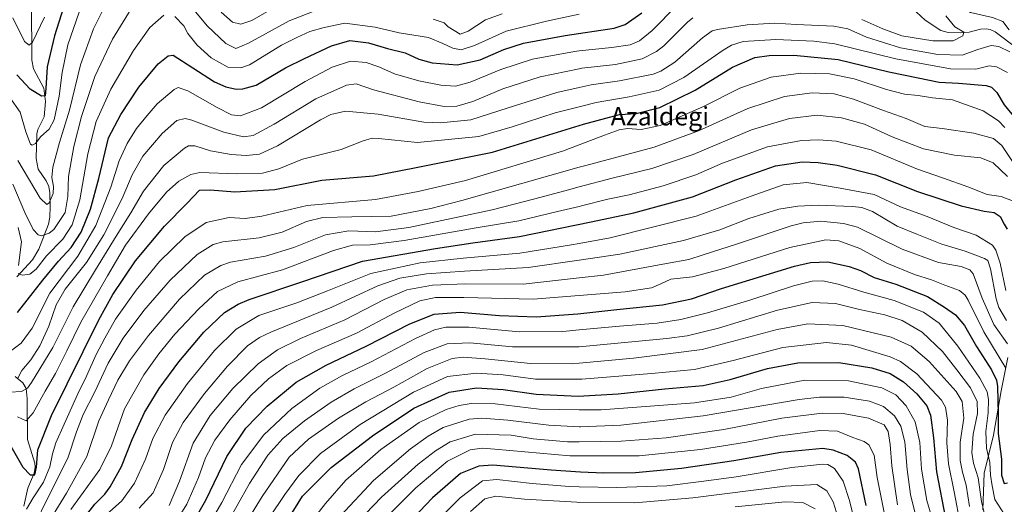
# Model space of a CAD drawing. Units: metres. Extents: x 620401 to 623836, y 4768821 to 4771195.
# Drawn here: x 623078 to 623508, y 4770259 to 4770471 of the extents above; entities that cross this region are included whole.
import ezdxf
from ezdxf.enums import TextEntityAlignment as Align

# ---------------------------------------------------------------- set-up
doc = ezdxf.new("R2010")
doc.units = ezdxf.units.M
doc.header["$MEASUREMENT"] = 0
for name, color, linetype, lineweight in [('Corriente natural lineal', 142, 'Continuous', 13), ('Curva de nivel maestra', 30, 'Continuous', 30), ('Curva de nivel normal', 30, 'Continuous', 0), ('Espacio natural protegido', 121, 'Continuous', 13), ('Espacio natural protegido CxS', 121, 'Continuous', 0), ('Texto cartográfico', 7, 'Continuous', 0)]:
    doc.layers.add(name, color=color, linetype=linetype, lineweight=lineweight)
doc.styles.add('Style-Arial', font='txt')

# ---------------------------------------------------------------- blocks, each defined once
blk = doc.blocks.new('*U17')
at = {"layer": 'Espacio natural protegido CxS', "color": 121, "linetype": 'Continuous', "lineweight": 0, "flags": 128}
blk.add_lwpolyline([(623498.9255, 4770256.2901), (623499.5416, 4770272.3242), (623503.5678, 4770288.9803), (623506.867, 4770308.4073), (623509.8181, 4770322.9943)], dxfattribs=at)

msp = doc.modelspace()

# ---------------------------------------------------------------- linework, layer by layer
at = {"layer": 'Corriente natural lineal', "color": 142, "linetype": 'Continuous', "lineweight": 13}
for points in [[(623513.7135, 4770458.3265, 639.2102), (623504.2374, 4770465.4578, 637.8608), (623502.1325, 4770466.4481, 637.465), (623500.3299, 4770466.7211, 637.145), (623497.8753, 4770466.5634, 636.6888), (623492.8976, 4770465.2761, 635.2661), (623488.9779, 4770464.9673, 634.265), (623483.7371, 4770465.1181, 633.0637), (623480.4999, 4770466.0359, 632.3303), (623473.7262, 4770470.4874, 631.1785), (623464.1823, 4770479.3272, 628.9494)], [(623076.6029, 4770358.2216, 621.1235), (623083.4242, 4770365.7674, 618.5287), (623086.1314, 4770370.418, 617.2035), (623090.4168, 4770381.2582, 612.4238), (623090.9585, 4770384.3811, 611.549), (623091.1227, 4770389.0042, 610.4891), (623090.9763, 4770394.9638, 609.2951), (623090.5138, 4770397.7843, 608.9011), (623089.3497, 4770400.1964, 608.382), (623085.7917, 4770405.3397, 607.336), (623084.9587, 4770410.014, 606.6242), (623085.2886, 4770420.8628, 603.8683), (623085.7783, 4770422.671, 603.242), (623088.5285, 4770428.2245, 602.347), (623089.0838, 4770434.9959, 601.8278), (623088.3899, 4770440.7197, 599.6362), (623083.7741, 4770449.3171, 597.3489), (623083.0588, 4770453.0231, 596.8333), (623082.9427, 4770477.9994, 590.097)], [(623079.5322, 4770257.9155, 653.8476), (623081.3881, 4770265.8442, 651.3579), (623084.0397, 4770272.4339, 650.1173), (623084.5187, 4770274.9994, 649.7722), (623084.3391, 4770276.7699, 649.3459), (623081.2671, 4770287.0923, 647.913), (623081.0521, 4770305.0355, 640.881), (623080.56, 4770309.4276, 637.8658), (623079.1921, 4770311.8561, 636.1409), (623075.8537, 4770314.6101, 633.3191)]]:
    msp.add_polyline3d(points, dxfattribs=at)
at = {"layer": 'Curva de nivel maestra', "color": 30, "linetype": 'Continuous', "lineweight": 30, "flags": 128}
for points, elevation in [([(623097.94, 4770479.4701), (623092.93, 4770463.7501), (623089.73, 4770450.1601), (623089.22, 4770440.6101), (623088.88, 4770437.4301), (623087.33, 4770437.2501), (623082.42, 4770440.3601), (623076.46, 4770446.6401)], 600), ([(623076.78, 4770342.6101), (623087.88, 4770356.8001), (623094.76, 4770365.1601), (623100.31, 4770371.0401), (623104.66, 4770377.8601), (623108.7, 4770387.8701), (623112.39, 4770401.2101), (623116.65, 4770419.1101), (623121.94, 4770429.2301), (623129.93, 4770441.2401), (623138.31, 4770451.4601), (623142.68, 4770454.9501), (623144.83, 4770455.2301), (623153.42, 4770449.6301), (623162.9, 4770443.5501), (623167.9, 4770441.3401), (623172.48, 4770440.3701), (623175.37, 4770440.4301), (623181.18, 4770442.1101), (623194.07, 4770449.6901), (623202.33, 4770453.7901), (623214.15, 4770459.3001), (623222.12, 4770461.6801), (623230.3, 4770460.6301), (623238.59, 4770458.1301), (623246.3, 4770456.2601), (623252.3, 4770453.5401), (623258.16, 4770451.8201), (623269.1, 4770450.9801), (623279.16, 4770453.1201), (623289.46, 4770457.7501), (623298.08, 4770460.5201), (623316.32, 4770463.7601), (623337.76, 4770466.9901), (623342.48, 4770468.5801), (623349.75, 4770473.7501)], 625), ([(623073.94, 4770284.1601), (623079.1, 4770274.9701), (623082.42, 4770271.6101), (623084.42, 4770271.6301), (623085.2, 4770274.9601), (623085.74, 4770282.6401), (623091.67, 4770297.5301), (623112.36, 4770339.4001), (623118.57, 4770350.5101), (623128.41, 4770365.3301), (623141.04, 4770380.3901), (623150.94, 4770390.5501), (623156.36, 4770396.1401), (623161.02, 4770396.2601), (623171.89, 4770395.4401), (623189.29, 4770396.5001), (623209.87, 4770400.5101), (623232.48, 4770402.4101), (623251.12, 4770406.1101), (623284.56, 4770412.7901), (623324.31, 4770424.9801), (623339.99, 4770429.3001), (623347.37, 4770429.7401), (623357.66, 4770432.3601), (623373.1, 4770439.9501), (623389.44, 4770449.9801), (623399.24, 4770454.1501), (623405.51, 4770455.1201), (623416.28, 4770455.1801), (623435.58, 4770453.2701), (623457.83, 4770447.9301), (623470.66, 4770445.2401), (623479.84, 4770443.4201), (623488.24, 4770443.0001), (623500.33, 4770441.9201), (623502.7, 4770441.1901), (623505.04, 4770438.8901), (623508.25, 4770433.4701), (623512.84, 4770427.8301)], 650), ([(623100.32, 4770245.6201), (623110.58, 4770258.8801), (623114.97, 4770263.1801), (623117.41, 4770266.3801), (623122.32, 4770275.2301), (623126.98, 4770287.1301), (623132.4, 4770298.8701), (623138.76, 4770309.4301), (623147.32, 4770321.1301), (623158.33, 4770334.1001), (623167.35, 4770342.6201), (623173.33, 4770346.3701), (623178.14, 4770348.3301), (623201.64, 4770356.2101), (623227.63, 4770365.0901), (623259.63, 4770370.6401), (623275.96, 4770373.0901), (623296.3, 4770375.9001), (623327.62, 4770382.2701), (623346.29, 4770386.1901), (623371.95, 4770393.2401), (623390.95, 4770400.7001), (623408.29, 4770406.7901), (623419.97, 4770408.6201), (623426.95, 4770408.3401), (623435.21, 4770407.1001), (623452, 4770402.8201), (623470.38, 4770395.5801), (623489.44, 4770389.3601), (623499.42, 4770387.0001), (623503.82, 4770386.4001), (623506.45, 4770384.7101), (623508.22, 4770381.2801), (623509.58, 4770379.0401)], 675), ([(623150.5, 4770245.6101), (623159.23, 4770260.6201), (623168.37, 4770279.6401), (623176.71, 4770292.0301), (623186, 4770301.7301), (623198.7, 4770312.2201), (623211.72, 4770319.6301), (623229.3, 4770327.8701), (623248.3, 4770337.7101), (623258.96, 4770341.9401), (623270.3, 4770342.7701), (623287.63, 4770341.3401), (623303.63, 4770340.7001), (623321.77, 4770342.0501), (623338.86, 4770344.0001), (623358.76, 4770345.9801), (623371.54, 4770348.7001), (623384.64, 4770353.1201), (623416.5, 4770362.8601), (623423.47, 4770364.5401), (623431.15, 4770364.8901), (623440.5, 4770362.8001), (623445.42, 4770361.0101), (623451.45, 4770358.0401), (623460.8, 4770355.0801), (623474.64, 4770349.6301), (623482.09, 4770345.0301), (623487, 4770341.7101), (623490.89, 4770336.9701), (623496.12, 4770327.8301), (623502.66, 4770317.5801), (623504.87, 4770313.0501), (623505.34, 4770310.2701), (623505.63, 4770298.1401), (623505.62, 4770289.7201), (623507.05, 4770278.5301), (623507.09, 4770271.5101), (623508.25, 4770267.7901), (623509.66, 4770268.1801)], 700), ([(623190.5, 4770244.6401), (623201.44, 4770262.3801), (623213.95, 4770274.8901), (623232.04, 4770288.7801), (623250.18, 4770300.7601), (623265.56, 4770307.8601), (623277.44, 4770309.6801), (623289.1, 4770308.9201), (623303.63, 4770306.9501), (623321.9, 4770306.0401), (623339.39, 4770307.1101), (623359.8, 4770309.2901), (623376.55, 4770310.7701), (623388.47, 4770313.3401), (623404.69, 4770318.1801), (623418, 4770320.5801), (623435.9, 4770320.8201), (623450.42, 4770318.5101), (623458.39, 4770315.9501), (623464.23, 4770312.3701), (623470.07, 4770307.1201), (623474.42, 4770301.8701), (623476.07, 4770297.7001), (623477.34, 4770287.8601), (623478.61, 4770273.0301), (623482.6, 4770252.6101)], 725), ([(623447.91, 4770258.2101), (623444.57, 4770274.3001), (623443.28, 4770277.2101), (623439.63, 4770280.1001), (623433.42, 4770282.4501), (623428.95, 4770283.1101), (623410.62, 4770281.4501), (623389.95, 4770277.8401), (623367.13, 4770274.4401), (623346.98, 4770272.5401), (623333.13, 4770272.3101), (623322.93, 4770272.8801), (623310.16, 4770273.7001), (623284.6, 4770275.8301), (623278.47, 4770275.4201), (623270.47, 4770272.2001), (623258.22, 4770261.5401), (623238.81, 4770240.9801)], 750)]:
    msp.add_lwpolyline(points, dxfattribs=dict(at, elevation=elevation))
at = {"layer": 'Curva de nivel normal', "color": 30, "linetype": 'Continuous', "lineweight": 0, "flags": 128}
for points, elevation in [([(623510.46, 4770466.28), (623507.68, 4770470.02), (623503.08, 4770471.66), (623493.5, 4770473.82), (623490.93, 4770475.5), (623486.65, 4770481.22), (623478.22, 4770496.1), (623468.35, 4770513.22), (623466.44, 4770517.32), (623464.54, 4770524.55), (623463.16, 4770537.65), (623463.48, 4770545.26), (623465.87, 4770554.32), (623472.84, 4770573.74), (623481.59, 4770589.03), (623483.72, 4770591.69), (623488.35, 4770595.1), (623499.22, 4770600.18), (623505.35, 4770601.5), (623512.61, 4770601.02)], 640), ([(623076.9, 4770409.17), (623086.78, 4770392.67), (623089.6, 4770389.91), (623090.65, 4770390.68), (623092.36, 4770394.7), (623092.62, 4770397.83), (623091.88, 4770401.75), (623092.34, 4770406.18), (623095.15, 4770417.06), (623099.57, 4770431.19), (623104.44, 4770451.06), (623109.98, 4770466.71), (623119.98, 4770486.69)], 610), ([(623131.16, 4770483.16), (623118.38, 4770462.16), (623110.65, 4770445.85), (623104.84, 4770428.36), (623101.42, 4770415.29), (623099.08, 4770402.22), (623098.86, 4770393.43), (623097.71, 4770386.37), (623092.66, 4770378.96), (623090.69, 4770377.38), (623087.21, 4770376.21), (623085.87, 4770376.57), (623083.68, 4770378.92), (623080.07, 4770386.44), (623074.8, 4770398.79)], 615), ([(623208.67, 4770475.33), (623195.53, 4770470.24), (623177.86, 4770460.43), (623172.31, 4770458.17), (623167.92, 4770460.34), (623159.82, 4770468.06), (623149.88, 4770480.09)], 615), ([(623103.84, 4770473.98), (623098.87, 4770459.8), (623096.31, 4770447.65), (623095.06, 4770437.36), (623092.89, 4770426.98), (623090.66, 4770422.92), (623087.07, 4770419.62), (623084.65, 4770416.54), (623083.29, 4770415.85), (623082.56, 4770416.34), (623080.45, 4770421.68), (623078, 4770430.3), (623068.86, 4770443.06)], 605), ([(623073.17, 4770325.3), (623078.4, 4770329.31), (623083.18, 4770335.79), (623091.03, 4770351.12), (623103.21, 4770367.3), (623111.14, 4770380.68), (623117.6, 4770397.43), (623121.24, 4770409.04), (623124.7, 4770416.59), (623128.82, 4770423.1), (623133.56, 4770428.86), (623137.96, 4770433.93), (623145.35, 4770440.17), (623147.06, 4770441.03), (623151.34, 4770439.63), (623164.15, 4770432.32), (623170.45, 4770429.14), (623174.38, 4770428.67), (623183.55, 4770432.24), (623202.55, 4770443.72), (623214.37, 4770449.97), (623222.46, 4770452.6), (623229.27, 4770452.04), (623234.79, 4770450.11), (623241.63, 4770447.04), (623252.3, 4770443.97), (623261.96, 4770442.11), (623268.3, 4770441.73), (623274.69, 4770443.48), (623288.2, 4770449.02), (623302.02, 4770453.45), (623320.3, 4770456.89), (623322.425, 4770457.1022), (623336.72, 4770458.53), (623344.68, 4770459.81), (623348.72, 4770461.45), (623354.29, 4770466.08), (623365.11, 4770476.96)], 630), ([(623165.86, 4770474.07), (623170.84, 4770469.62), (623174.43, 4770468.77), (623179.22, 4770470.41), (623190.66, 4770476.95)], 610), ([(623088.59, 4770471.9), (623083.39, 4770460.89), (623081.87, 4770459.53), (623079.94, 4770461.27), (623074.74, 4770471.52)], 595), ([(623076.78, 4770313.57), (623078.74, 4770317.29), (623082.58, 4770321.93), (623086.65, 4770328.02), (623090.54, 4770336.67), (623093.79, 4770346.06), (623097.73, 4770352.87), (623107, 4770364.53), (623114.63, 4770376.68), (623122.54, 4770392.48), (623126.94, 4770402.85), (623131.68, 4770411.01), (623140.02, 4770420.93), (623146.49, 4770426.66), (623150.09, 4770427.46), (623153.02, 4770426.73), (623166.97, 4770421.52), (623175.68, 4770419.46), (623179.79, 4770420.02), (623189.01, 4770424.98), (623207.31, 4770436.08), (623220.64, 4770442.15), (623224.96, 4770442.71), (623232.42, 4770440.02), (623252.38, 4770434.86), (623263.38, 4770432.84), (623268.87, 4770432.89), (623275.96, 4770435.02), (623288.96, 4770440.49), (623305.3, 4770445.73), (623322.425, 4770449.2428), (623323.63, 4770449.49), (623338.29, 4770451.2), (623349.95, 4770453.65), (623356.16, 4770456.76), (623359.4, 4770459.36), (623369.73, 4770469.67), (623372.07, 4770471.57)], 635), ([(623077.18, 4770359.69), (623078.82, 4770359.04), (623082.26, 4770359.41), (623085, 4770361.59), (623089.54, 4770367.46), (623096.71, 4770374.73), (623100.71, 4770381.01), (623104.01, 4770391.91), (623107.59, 4770412.05), (623111.18, 4770426.24), (623117.68, 4770440.32), (623127.5, 4770457.29), (623134.67, 4770467.33), (623140.87, 4770472.68)], 620), ([(623145.54, 4770472.07), (623149.51, 4770468.06), (623151.28, 4770464.66), (623155.32, 4770459.54), (623161.52, 4770454.07), (623168.76, 4770449.92), (623174.47, 4770449.64), (623178.31, 4770451.02), (623192.31, 4770459.55), (623198.97, 4770462.94), (623204.62, 4770465.55), (623210.89, 4770467.39), (623219.95, 4770469.22), (623233.24, 4770467.49), (623243.7, 4770464.98), (623256.54, 4770462.92), (623262.76, 4770460.26), (623267.19, 4770458.24), (623270.84, 4770457.59), (623276.65, 4770459.49), (623290.41, 4770465.66), (623308.08, 4770470.09), (623322.425, 4770473.1713)], 620), ([(623288.67, 4770473.31), (623281.49, 4770470.62), (623273.81, 4770465.79), (623270.39, 4770464.42), (623265.11, 4770467.67), (623263.35, 4770469.37), (623258.62, 4770470.92)], 615), ([(623446, 4770470.86), (623455.12, 4770466.7), (623463.51, 4770463.71), (623477.07, 4770461.45), (623485.94, 4770461.48), (623490.1, 4770463.63), (623490.55, 4770465.27), (623486.58, 4770467.66), (623482.69, 4770472.37)], 635), ([(623073.43, 4770307.76), (623078.57, 4770308.07), (623081.13, 4770309.61), (623082.94, 4770312.02), (623092.23, 4770327.4), (623101.1, 4770345.19), (623110.96, 4770361.27), (623119.95, 4770376.05), (623126.35, 4770386.29), (623131.91, 4770395.79), (623140.81, 4770406.93), (623149.88, 4770414.51), (623151.66, 4770415.52), (623154.39, 4770415.6), (623161.2, 4770413.38), (623170.25, 4770411.78), (623176.81, 4770411.3), (623182.7, 4770411.9), (623190.45, 4770415.62), (623209.35, 4770426.88), (623213.77, 4770429.21), (623220.22, 4770430.77), (623234.48, 4770429.37), (623254.55, 4770425.94), (623261.76, 4770425.64), (623275.02, 4770426.88), (623291.38, 4770432.2), (623312.64, 4770438.93), (623322.425, 4770441.1298), (623327.63, 4770442.3), (623340.09, 4770443.97), (623354.68, 4770446.98), (623358.11, 4770448.17), (623364.29, 4770452.2), (623376.29, 4770462.78), (623380.54, 4770465.81), (623382.9, 4770466.46), (623395.78, 4770468.53), (623407.77, 4770469.26), (623417.44, 4770468.71), (623433.75, 4770467.92), (623439.9, 4770466.81), (623447.99, 4770463.05), (623462.92, 4770458.49), (623479.2, 4770455.53), (623489.92, 4770455.28), (623496.73, 4770457.68), (623502.48, 4770459.51), (623505.84, 4770459.09), (623510.74, 4770456.66)], 640), ([(623509.7, 4770447.66), (623504.91, 4770450.17), (623501.61, 4770450.52), (623495.8, 4770449.04), (623484.7, 4770449.23), (623460.82, 4770453.56), (623434.14, 4770460.22), (623424.96, 4770461.4), (623408.4, 4770462.03), (623394.17, 4770461.21), (623389.07, 4770459.64), (623385.41, 4770457.4), (623368.1, 4770445.46), (623357.33, 4770439.96), (623344.3, 4770436.98), (623329.88, 4770434.55), (623322.425, 4770432.6405), (623311.96, 4770429.96), (623293.04, 4770423.82), (623278.59, 4770419.58), (623251.7, 4770417.02), (623234.63, 4770418.72), (623231.86, 4770418.85), (623227.96, 4770417.74), (623218.41, 4770414.02), (623201.38, 4770409.69), (623191.08, 4770405.51), (623183.92, 4770403.64), (623172.76, 4770403.36), (623156.56, 4770403.9), (623152.55, 4770403.05), (623147.3, 4770400.18), (623141.97, 4770395.25), (623134.04, 4770385.79), (623124.1, 4770372.14), (623116.19, 4770358.64), (623104.52, 4770338.45), (623098.39, 4770325.88), (623093.37, 4770316.01), (623088.87, 4770308.2), (623083.69, 4770298.76), (623080.55, 4770295.29), (623076.87, 4770296.98)], 645), ([(623080.75, 4770256.6), (623083.72, 4770261.53), (623088.2, 4770268.38), (623091, 4770275.08), (623092.06, 4770280.87), (623093.54, 4770285.67), (623097.28, 4770293.74), (623103.14, 4770307.08), (623106.97, 4770314.86), (623111.18, 4770324.28), (623115.06, 4770331.45), (623119.72, 4770339.8), (623128.64, 4770352.5), (623138.97, 4770364.93), (623149.97, 4770375.8), (623159.25, 4770382.07), (623169.4, 4770384.27), (623176.34, 4770383.85), (623183.69, 4770384.85), (623203.4, 4770389.5), (623233.3, 4770392.13), (623252.06, 4770395.56), (623272.72, 4770400.39), (623315.09, 4770413.24), (623322.425, 4770416.0411), (623333.42, 4770420.24), (623339.92, 4770422.57), (623343.59, 4770423.1), (623349.47, 4770422.66), (623357.8, 4770424.53), (623376.83, 4770432.73), (623392.59, 4770440.8), (623406.36, 4770445.64), (623419.26, 4770447.36), (623431.78, 4770447.13), (623442.66, 4770444.93), (623456.79, 4770440.17), (623464.63, 4770438.2), (623470.61, 4770437.56), (623476.88, 4770436.63), (623485.64, 4770435.74), (623499.01, 4770430.87), (623505.75, 4770426.49), (623508.48, 4770423.58)], 655), ([(623084.55, 4770250.25), (623089.99, 4770261.3), (623098.76, 4770278.98), (623102.58, 4770290.46), (623105.5, 4770298.06), (623110.63, 4770307.9), (623116.4, 4770320.52), (623123.07, 4770331.47), (623132.07, 4770343.52), (623143.53, 4770356.86), (623155.44, 4770368.04), (623162.36, 4770372.35), (623166.56, 4770373.58), (623182.45, 4770375.3), (623192.53, 4770377.86), (623203.11, 4770382.5), (623210.31, 4770384.26), (623222.97, 4770384.51), (623240.15, 4770384.78), (623257.6, 4770388.12), (623271.07, 4770391.65), (623322.425, 4770406.1712), (623325.25, 4770406.97), (623355.19, 4770414.96), (623374.63, 4770422.12), (623396.21, 4770431.94), (623412.13, 4770437.16), (623424.21, 4770438.74), (623433.93, 4770438.27), (623442.28, 4770436), (623455.4, 4770430.96), (623465.38, 4770427.53), (623473.56, 4770424.04), (623481.11, 4770423.08), (623494.92, 4770421.07), (623503.59, 4770418.76), (623507.24, 4770415.72), (623511.8, 4770408.76)], 660), ([(623509.73, 4770402.12), (623503.41, 4770408.06), (623498.04, 4770410.3), (623486.55, 4770411.5), (623472.99, 4770414.25), (623459.25, 4770419.57), (623447.13, 4770425.01), (623437.14, 4770427.86), (623426.42, 4770429.01), (623414.29, 4770427.57), (623397.78, 4770422.52), (623372.27, 4770411.72), (623354.24, 4770405.6), (623336.77, 4770401.48), (623322.425, 4770397.5883), (623317.75, 4770396.32), (623302.96, 4770392.43), (623284.3, 4770387.56), (623247.96, 4770379.88), (623233.3, 4770378), (623221.69, 4770378.44), (623211.53, 4770376.59), (623197.7, 4770371.15), (623185.31, 4770367.34), (623169.97, 4770364.64), (623165.7, 4770363.2), (623158.64, 4770359), (623147.64, 4770348.42), (623134.09, 4770332.66), (623125.78, 4770321.54), (623120.72, 4770313.01), (623116.59, 4770304.43), (623112.34, 4770295.34), (623107.1, 4770279.68), (623098.19, 4770263.65), (623087.79, 4770246.57)], 665), ([(623511.79, 4770391.54), (623506.84, 4770393.42), (623500.77, 4770394.35), (623492.4, 4770397.65), (623481.76, 4770401.46), (623470.32, 4770405.37), (623450.1, 4770413.8), (623434.81, 4770417.56), (623427.18, 4770418.2), (623419.62, 4770417.92), (623404.71, 4770415.07), (623385.03, 4770408.01), (623373.42, 4770402.84), (623359.07, 4770398.02), (623344.31, 4770394.19), (623334.86, 4770392.17), (623323.39, 4770389.28), (623322.425, 4770389.0624), (623312.88, 4770386.91), (623295.96, 4770382.75), (623277.3, 4770379.64), (623245.88, 4770374.17), (623230.96, 4770372.28), (623223.35, 4770372.17), (623215.01, 4770369.76), (623192.72, 4770361.39), (623173.15, 4770356.03), (623164.33, 4770351.81), (623156.07, 4770344.25), (623145.66, 4770333.17), (623138.64, 4770324.6), (623132.01, 4770315.32), (623123.58, 4770300.53), (623117.93, 4770284.31), (623112.8, 4770273.98), (623100.13, 4770256.54)], 670), ([(623115.74, 4770254.32), (623122.42, 4770260.31), (623128.02, 4770267.98), (623132.72, 4770278.53), (623135.98, 4770287.49), (623141.45, 4770297.74), (623151.13, 4770311.63), (623162.92, 4770326.03), (623172.39, 4770335.37), (623182.4, 4770341.35), (623199, 4770346.95), (623212.37, 4770352.12), (623231.24, 4770359.73), (623252.91, 4770364.38), (623271.75, 4770366.48), (623296.46, 4770368.65), (623319.09, 4770372.2), (623322.425, 4770372.8269), (623335.9, 4770375.36), (623373.62, 4770384.78), (623397.62, 4770393.57), (623411.62, 4770398.52), (623421.95, 4770399.58), (623436.57, 4770397.12), (623451.44, 4770394.3), (623462.88, 4770388.89), (623474.54, 4770384.66), (623486.2, 4770379.87), (623495.92, 4770376.52), (623503.16, 4770372.1), (623504.63, 4770369.98), (623506.53, 4770364.17), (623508.99, 4770352.22)], 680), ([(623509.22, 4770339.16), (623505.86, 4770344.85), (623504.65, 4770348.59), (623502.22, 4770361.81), (623501.03, 4770365.43), (623499.68, 4770366.27), (623491.2, 4770369.45), (623480.96, 4770372.54), (623470, 4770376.92), (623461.37, 4770380.46), (623450.62, 4770386.84), (623445.97, 4770388.65), (623441.94, 4770389.05), (623426.84, 4770389.64), (623417.95, 4770389.18), (623409.76, 4770387.82), (623396.62, 4770383.82), (623383.85, 4770378.88), (623368.04, 4770374.21), (623340.22, 4770368.11), (623322.425, 4770365.533), (623300.1, 4770362.3), (623272.25, 4770360.81), (623255.68, 4770359.58), (623244.05, 4770357.72), (623234.38, 4770354.38), (623214.3, 4770345.04), (623187.57, 4770334.04), (623182.59, 4770331.77), (623177.35, 4770328.12), (623168.57, 4770319.17), (623158.53, 4770307.18), (623149.2, 4770294.55), (623144.53, 4770285.72), (623140.6, 4770273.93), (623136.13, 4770263.84), (623129.98, 4770257)], 685), ([(623077.11, 4770379.9), (623078.52, 4770373.52), (623077.27, 4770363.25)], 620), ([(623509.69, 4770328.95), (623503.77, 4770337.36), (623498.65, 4770348.91), (623494.66, 4770359.59), (623493.22, 4770361.35), (623489.38, 4770362.76), (623479.53, 4770364.59), (623463.68, 4770370.38), (623444.08, 4770379.93), (623438.04, 4770381.62), (623428.07, 4770382.57), (623420.28, 4770381.88), (623415.04, 4770380.52), (623391.69, 4770372.76), (623376.63, 4770367.94), (623370.34, 4770365.86), (623360.57, 4770364.12), (623333.1, 4770358.98), (623322.425, 4770357.8087), (623297.92, 4770355.12), (623272.73, 4770355.16), (623258.33, 4770354.62), (623247, 4770352.57), (623237.11, 4770348.35), (623219.9, 4770339.47), (623200.49, 4770331.26), (623190.54, 4770326.27), (623182.08, 4770320.14), (623170.98, 4770309.45), (623161.02, 4770297.6), (623153.68, 4770285.53), (623147.72, 4770268.87), (623143.07, 4770258.21)], 690), ([(623142.87, 4770245.88), (623150.9, 4770258.88), (623156.01, 4770270.54), (623159.04, 4770279.1), (623163.07, 4770286.8), (623169.72, 4770295.77), (623178.91, 4770306.32), (623186.6, 4770313.66), (623194.59, 4770319.42), (623207.55, 4770325.97), (623224.98, 4770333.64), (623241.49, 4770342.41), (623252.78, 4770347.74), (623259.51, 4770349.28), (623271.96, 4770349.22), (623302.3, 4770348.5), (623322.425, 4770350.127), (623342.5, 4770351.75), (623354.09, 4770353.42), (623358.08, 4770355.27), (623362.52, 4770357.28), (623372.02, 4770358.32), (623385.62, 4770361.93), (623414.54, 4770371.16), (623430.28, 4770374.38), (623435.89, 4770373.98), (623445.06, 4770370.61), (623456.9, 4770364.2), (623468.99, 4770359.34), (623476.39, 4770356.98), (623482.3, 4770354.56), (623488.65, 4770352.24), (623491.21, 4770350.28), (623492.48, 4770348.07), (623499.3, 4770334.22), (623508.88, 4770318.35)], 695), ([(623157.3, 4770244.23), (623166.23, 4770259.48), (623174.82, 4770276.19), (623184.54, 4770289.21), (623196.78, 4770300.71), (623209.03, 4770309.59), (623218.85, 4770315.16), (623231.4, 4770321.05), (623250.88, 4770331.24), (623259.15, 4770335.04), (623264.11, 4770336.18), (623274.14, 4770336.18), (623296.3, 4770334.21), (623315.28, 4770334.36), (623322.425, 4770335.0358), (623340.02, 4770336.7), (623356.48, 4770338.06), (623366.91, 4770339.62), (623378.46, 4770342.57), (623397.47, 4770348.2), (623416.08, 4770354.31), (623424.29, 4770356.42), (623428.95, 4770356.49), (623435.62, 4770355.04), (623446.86, 4770351.51), (623460.16, 4770347.93), (623472.91, 4770342.82), (623479.73, 4770338.05), (623488, 4770327.96), (623497.55, 4770314), (623500.82, 4770307.94), (623501.38, 4770304.61), (623501.25, 4770298.72), (623500.15, 4770290.62), (623500.56, 4770283.34), (623501.94, 4770276.99), (623502.3, 4770271.48), (623502.92, 4770266.87), (623504.14, 4770260.87), (623508.04, 4770254.72)], 705), ([(623167.41, 4770248.63), (623178.33, 4770267.88), (623186.25, 4770280.25), (623192.81, 4770287.54), (623202.32, 4770295.34), (623213.93, 4770303.42), (623224.03, 4770309.34), (623237.67, 4770316.1), (623254.62, 4770325.14), (623264.66, 4770328.92), (623274.64, 4770329.37), (623293.3, 4770327.66), (623321.02, 4770327.58), (623322.425, 4770327.7094), (623360.75, 4770331.24), (623369.58, 4770332.51), (623383.25, 4770335.79), (623409.18, 4770343.66), (623424.24, 4770347.06), (623434.42, 4770346.53), (623444.97, 4770344.03), (623456, 4770341.7), (623463.64, 4770339.23), (623472.36, 4770334.04), (623481.28, 4770325.57), (623487.52, 4770317.58), (623493.57, 4770309.67), (623496.46, 4770303.76), (623496.52, 4770298.5), (623494.65, 4770289.49), (623494.08, 4770281.4), (623494.84, 4770276.69), (623496.78, 4770270.39), (623498.33, 4770260.02), (623500.92, 4770248.9)], 710), ([(623164.03, 4770229.98), (623183.76, 4770262.24), (623195.65, 4770279.44), (623204.08, 4770287.22), (623217.11, 4770296.47), (623229.14, 4770303.54), (623241.38, 4770309.98), (623255.95, 4770318.2), (623266.9, 4770322.48), (623271.61, 4770323.18), (623281.3, 4770322.4), (623301.05, 4770320.3), (623319.59, 4770320.26), (623322.425, 4770320.5207), (623346.12, 4770322.7), (623376.23, 4770326.47), (623408.94, 4770335.18), (623422.41, 4770337.66), (623437.7, 4770336.93), (623458.78, 4770331.93), (623467.61, 4770327.93), (623475.46, 4770321.19), (623480.62, 4770315.42), (623487.17, 4770308.09), (623489.83, 4770303.66), (623490.52, 4770296.41), (623489.02, 4770285.87), (623489.02, 4770277.87), (623489.96, 4770272.87), (623491.62, 4770267.15), (623493.12, 4770257.83)], 715), ([(623166.64, 4770222.66), (623193.64, 4770262.99), (623199.78, 4770271.35), (623209.3, 4770281.03), (623226.63, 4770293.61), (623249.96, 4770307.88), (623264.84, 4770314.69), (623277.47, 4770316.15), (623289.18, 4770315.34), (623303.26, 4770313.56), (623322.425, 4770313.4751), (623323.57, 4770313.47), (623354.05, 4770315.96), (623372.83, 4770317.74), (623389.79, 4770321.7), (623411.4, 4770327.32), (623430.58, 4770329.51), (623441.5, 4770328.42), (623458.42, 4770323.26), (623462.84, 4770321.19), (623470.02, 4770315.88), (623480.86, 4770304.37), (623482.61, 4770301.2), (623483.43, 4770295.55), (623483.14, 4770285.7), (623483.88, 4770276.5), (623486.37, 4770264.15), (623489.1, 4770249.58)], 720), ([(623202.38, 4770247.57), (623211.43, 4770259.07), (623220.37, 4770269.32), (623235.74, 4770282.73), (623252.49, 4770294.55), (623264.24, 4770300.18), (623269.87, 4770301.94), (623275.11, 4770302.83), (623285.63, 4770302.64), (623304.96, 4770300.34), (623322.425, 4770300.1524), (623331.96, 4770300.05), (623372.84, 4770303.11), (623388.84, 4770305.62), (623402.07, 4770309.44), (623421.13, 4770313.06), (623440.1, 4770312.73), (623454.75, 4770309.65), (623460.79, 4770306.6), (623465.37, 4770301.76), (623469.29, 4770294.86), (623471.36, 4770285.78), (623472.01, 4770274.09), (623474.39, 4770260.38), (623479.13, 4770244.65)], 730), ([(623217.99, 4770253.75), (623232.5, 4770269.2), (623248.67, 4770283.08), (623256.31, 4770288.53), (623262.96, 4770292.36), (623274.32, 4770295.98), (623279.77, 4770296.39), (623291.19, 4770295.61), (623309.08, 4770293.32), (623322.425, 4770292.6831), (623322.91, 4770292.66), (623340.62, 4770293.43), (623376.62, 4770297.39), (623418.62, 4770304.59), (623427.49, 4770305.69), (623438.28, 4770305.69), (623449.41, 4770303.86), (623455.48, 4770301.5), (623460.24, 4770297.39), (623463.11, 4770292.94), (623464.81, 4770286.11), (623465.79, 4770273.93), (623467.26, 4770263.05), (623469.75, 4770252.94)], 735), ([(623228.97, 4770254.63), (623235.92, 4770261.88), (623251.95, 4770276.31), (623259.58, 4770282.1), (623266.06, 4770286.03), (623277.14, 4770289.4), (623292.68, 4770288.93), (623302.23, 4770287.41), (623317.35, 4770286.09), (623322.425, 4770286.1487), (623340.71, 4770286.36), (623360.47, 4770287.9), (623385.67, 4770291.55), (623411.01, 4770296.37), (623428.59, 4770298.62), (623437.86, 4770298.54), (623448.95, 4770296.49), (623455.73, 4770293.52), (623457.51, 4770290.55), (623458.44, 4770284.89), (623459.08, 4770275.64), (623461.6, 4770258.57)], 740), ([(623237.67, 4770252.64), (623250.98, 4770265.94), (623264.82, 4770277.63), (623274.75, 4770282.64), (623279.96, 4770283.32), (623285.56, 4770282.92), (623318.3, 4770279.91), (623322.425, 4770279.9114), (623348.6, 4770279.92), (623375.45, 4770282.69), (623395.61, 4770285.96), (623409.19, 4770288.58), (623427.58, 4770291.07), (623435.35, 4770290.78), (623442.11, 4770287.91), (623446.98, 4770286.29), (623449.1, 4770284.84), (623451.34, 4770280.2), (623452.71, 4770270.42), (623455.73, 4770255.18)], 745), ([(623247.04, 4770238.37), (623270.44, 4770261.58), (623280.14, 4770269.06), (623286.33, 4770269.67), (623301.8, 4770267.82), (623317.96, 4770266.58), (623322.425, 4770266.4687), (623338.83, 4770266.06), (623360.69, 4770266.82), (623376.88, 4770268.89), (623391.09, 4770270.84), (623415.37, 4770274.85), (623428.9, 4770276.33), (623431.05, 4770276.1), (623433.98, 4770274.4), (623437.78, 4770268.92), (623440.53, 4770260.46), (623445.66, 4770239.54)], 755), ([(623274.95, 4770255.58), (623281.13, 4770261.16), (623285.97, 4770262.32), (623298.52, 4770261.06), (623321.37, 4770259.62), (623322.425, 4770259.6092), (623346.78, 4770259.36), (623372.16, 4770261.54), (623412.51, 4770266.67), (623426.32, 4770267.36), (623430.74, 4770264.64), (623433.41, 4770259.8), (623434.86, 4770255.14)], 760), ([(623390.59, 4770257.68), (623412.43, 4770259.82), (623420.15, 4770259.58), (623425.58, 4770256.76)], 765)]:
    msp.add_lwpolyline(points, dxfattribs=dict(at, elevation=elevation))
at = {"layer": 'Espacio natural protegido', "color": 121, "linetype": 'Continuous', "lineweight": 13, "flags": 128}
msp.add_lwpolyline([(623498.9255, 4770256.2901), (623499.5416, 4770272.3242), (623503.5678, 4770288.9803), (623506.867, 4770308.4073), (623509.8181, 4770322.9943)], dxfattribs=at)

# ---------------------------------------------------------------- block references
at = {"layer": 'Espacio natural protegido CxS', "color": 121, "linetype": 'Continuous', "lineweight": 0}
msp.add_blockref('*U17', (0, 0), dxfattribs=at)

# ---------------------------------------------------------------- texts
at = {"layer": 'Texto cartográfico', "color": 7, "linetype": 'Continuous', "lineweight": 0, "style": 'Style-Arial'}
msp.add_text('Azaldegi', height=8, dxfattribs=at).set_placement((623357.6832, 4770428.4901), align=Align.MIDDLE_CENTER)

doc.saveas('drawing.dxf')
